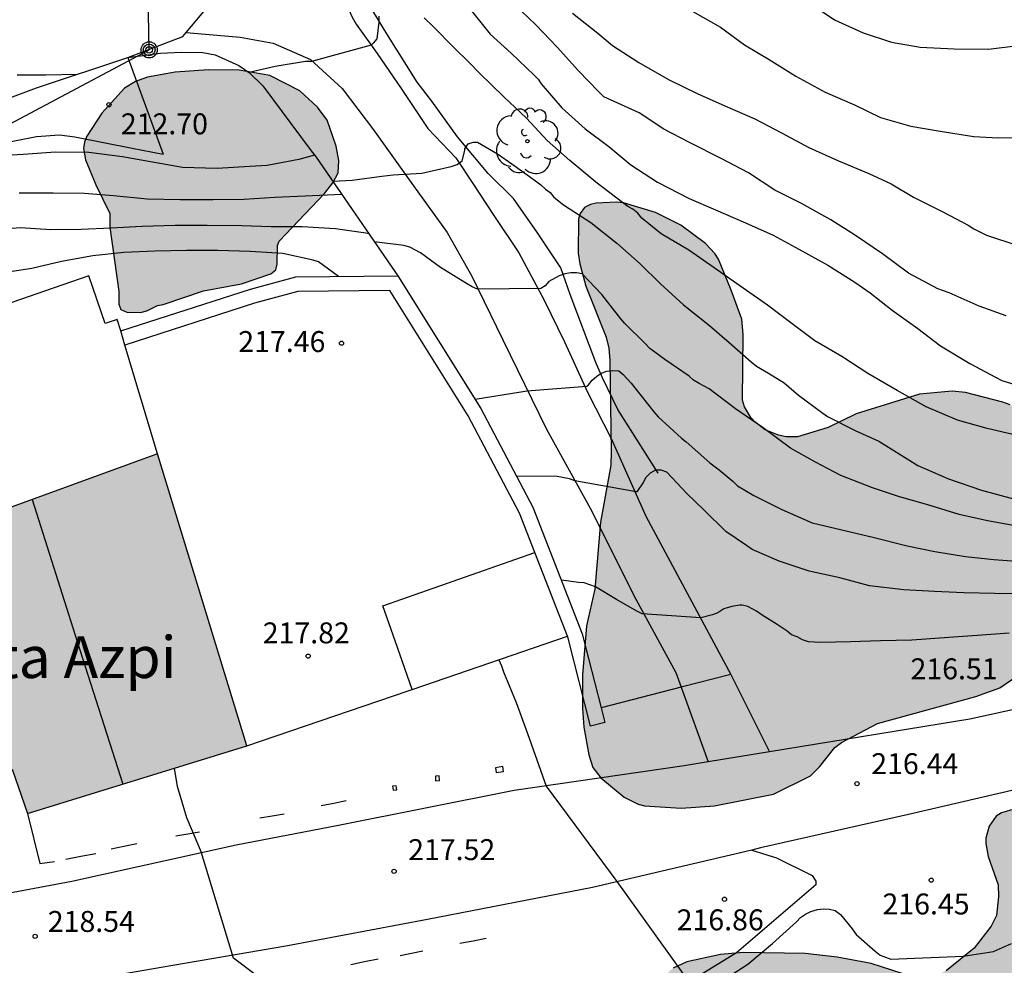
# Model space of a CAD drawing. Units: metres. Extents: x 576093 to 576445, y 4795040 to 4795290.
# Drawn here: x 576304 to 576340, y 4795155 to 4795189 of the extents above; entities that cross this region are included whole.
import ezdxf

# ---------------------------------------------------------------- set-up
doc = ezdxf.new("R2010")
doc.units = ezdxf.units.M
for name, color, linetype in [('020104', 34, 'Continuous'), ('020204', 9, 'Continuous'), ('020308', 9, 'Continuous'), ('060110', 9, 'Continuous'), ('060130', 9, 'Continuous'), ('060136', 9, 'Continuous'), ('070101', 9, 'ALAMBRADA'), ('070105', 6, 'Continuous'), ('070108', 9, 'VALLA'), ('080107', 9, 'Continuous'), ('080109', 9, 'Continuous'), ('080304', 9, 'Continuous'), ('090217', 9, 'Continuous'), ('100106', 63, 'Continuous'), ('100202', 3, 'Continuous'), ('220104', 9, 'LINEA_ELECTRICA'), ('990501', 21, 'Continuous'), ('990504', 63, 'Continuous')]:
    doc.layers.add(name, color=color, linetype=linetype)
doc.layers.add('020105', color=24, linetype='Continuous', lineweight=30)
doc.layers.add('080111', color=7, linetype='Continuous', lineweight=30)
doc.styles.add('ARIAL', font='ARIAL.TTF', dxfattribs={"height": 1})
doc.styles.add('ARIALI', font='ARIALI.TTF', dxfattribs={"height": 1})
doc.styles.get("Standard").update_dxf_attribs({"font": 'txt.shx'})
doc.linetypes.add('ALAMBRADA', pattern='A,1,[203,DONOSTI.shx,S=0.1,R=0,X=0,Y=0],1', length=2)
doc.linetypes.add('LINEA_ELECTRICA', pattern='A,7.5,-0.3,["E",Standard,S=0.25,R=0,X=-0.1,Y=-0.1],-0.3', length=8.1)
doc.linetypes.add('VALLA', pattern='A,1,[200,DONOSTI.shx,S=0.1,R=0,X=0,Y=0],1', length=2)

# ---------------------------------------------------------------- blocks, each defined once
blk = doc.blocks.new('COTAPU')
blk.add_circle((0, 0), 0.075)
blk = doc.blocks.new('POSTEM')
for radius in [0.29, 0.21, 0.12]:
    blk.add_circle((0, 0), radius)
blk = doc.blocks.new('ARBOL')
blk.add_circle((0, 0), 0.0587)
for centre, radius, start, end in [((-0.28, 0.855), 0.3, 359.2878, 173.6078), ((0.097, 0.97), 0.21, 23.1565, 160.4665), ((0.438, 0.881), 0.24, 301.578, 139.328), ((-0.564, 0.381), 0.532, 92.28, 254.58), ((0.656, 0.288), 0.443, 319.8556, 114.7656), ((-0.091, 0.321), 0.12, 119.14, 310.56), ((0.819, -0.249), 0.383, 235.5275, 62.0275), ((-0.556, -0.339), 0.555, 142.64, 266.54), ((-0.039, -0.384), 0.21, 189.64, 323.88), ((0.299, -0.624), 0.532, 224.67, 0.24), ((-0.301, -0.676), 0.45, 213.78, 295.32)]:
    blk.add_arc(centre, radius, start, end)

msp = doc.modelspace()

# ---------------------------------------------------------------- hatches: boundary and pattern name
at = {"layer": '990501'}
msp.add_hatch(color=256, dxfattribs=at).paths.add_polyline_path([(576309.294, 4795173.412), (576305.239, 4795171.937), (576301.183, 4795170.463), (576300.917, 4795171.228), (576289.881, 4795167.398), (576293.046, 4795158.28), (576304.082, 4795162.11), (576304.631, 4795160.529), (576312.506, 4795162.946)])
at = {"layer": '990504'}
for points in [[(576307.917, 4795179.226), (576307.915, 4795178.782), (576307.987, 4795178.586), (576308.195, 4795178.49), (576308.689, 4795178.484), (576308.919, 4795178.54), (576309.295, 4795178.728), (576309.497, 4795178.76), (576310.945, 4795179.25), (576312.315, 4795179.508), (576313.365, 4795179.868), (576313.543, 4795180.008), (576313.591, 4795180.21), (576313.597, 4795180.882), (576313.655, 4795181.034), (576315.287, 4795182.748), (576315.583, 4795183.13), (576315.771, 4795183.478), (576315.803, 4795183.926), (576315.707, 4795184.436), (576315.377, 4795185.37), (576315.035, 4795185.842), (576314.405, 4795186.422), (576313.331, 4795186.972), (576312.221, 4795187.168), (576311.131, 4795187.176), (576309.929, 4795187.09), (576308.945, 4795186.91), (576308.509, 4795186.756), (576308.111, 4795186.52), (576307.301, 4795185.624), (576306.769, 4795184.8), (576306.679, 4795184.582), (576306.641, 4795184.358), (576306.715, 4795183.952), (576307.087, 4795183.054), (576307.585, 4795182.032), (576307.589, 4795181.536)], [(576324.613, 4795182.236), (576324.829, 4795182.352), (576325.023, 4795182.402), (576325.758, 4795182.428), (576326.01, 4795182.41), (576327.152, 4795182.064), (576328.062, 4795181.604), (576328.944, 4795180.946), (576329.286, 4795180.594), (576329.414, 4795180.39), (576329.874, 4795179.28), (576330.25, 4795178.242), (576330.294, 4795177.686), (576330.27, 4795175.334), (576330.346, 4795175.098), (576330.578, 4795174.712), (576330.716, 4795174.556), (576331.084, 4795174.28), (576331.562, 4795174.08), (576331.838, 4795174.026), (576332.244, 4795174.028), (576333.346, 4795174.364), (576334.354, 4795174.846), (576336.622, 4795175.55), (576337.794, 4795175.664), (576338.274, 4795175.61), (576339.606, 4795175.27), (576339.872, 4795175.17), (576340.764, 4795174.606), (576341.924, 4795173.498), (576342.21, 4795172.476), (576342.238, 4795172.254), (576342.246, 4795170.844), (576342.16, 4795170.396), (576341.734, 4795169.682), (576341.622, 4795169.326), (576341.61, 4795169.082), (576341.772, 4795168.326), (576341.684, 4795167.148), (576341.618, 4795166.98), (576341.29, 4795166.472), (576340.756, 4795165.888), (576339.5, 4795165.026), (576338.644, 4795164.722), (576335.118, 4795163.75), (576333.824, 4795163.07), (576333.588, 4795162.888), (576333.036, 4795162.204), (576332.716, 4795161.874), (576331.392, 4795161.216), (576329.272, 4795160.8), (576328.076, 4795160.716), (576326.764, 4795160.804), (576326.528, 4795160.864), (576326.032, 4795161.108), (576325.196, 4795161.808), (576324.912, 4795162.176), (576324.76, 4795162.624), (576324.582, 4795163.624), (576324.542, 4795164.284), (576324.542, 4795165.496), (576324.682, 4795167.254), (576324.986, 4795168.56), (576325.188, 4795170.962), (576325.55, 4795173.014), (576325.56, 4795173.494), (576325.52, 4795176.758), (576325.482, 4795177.2), (576325.382, 4795177.594), (576324.654, 4795179.428), (576324.438, 4795180.226), (576324.386, 4795180.61), (576324.393, 4795181.818), (576324.455, 4795182.03)], [(576290.079, 4795146.99), (576290.509, 4795147.492), (576290.683, 4795147.63), (576291.093, 4795147.854), (576291.319, 4795147.932), (576292.355, 4795148.024), (576293.659, 4795148.024), (576294.385, 4795148.206), (576294.583, 4795148.288), (576294.687, 4795148.516), (576294.853, 4795148.694), (576295.687, 4795149.248), (576296.337, 4795149.454), (576298.763, 4795149.482), (576299.875, 4795149.464), (576300.404, 4795149.392), (576301.592, 4795149.052), (576302.714, 4795148.53), (576302.914, 4795148.472), (576303.37, 4795148.44), (576304.596, 4795148.596), (576305.608, 4795148.83), (576306.066, 4795148.994), (576306.294, 4795149.108), (576308.108, 4795150.5), (576308.594, 4795150.72), (576309.282, 4795150.876), (576311.668, 4795151.336), (576312.878, 4795151.454), (576318.696, 4795151.68), (576319.856, 4795151.88), (576322.034, 4795152.35), (576323.678, 4795152.828), (576324.158, 4795152.88), (576325.516, 4795152.892), (576325.796, 4795152.95), (576326.276, 4795153.16), (576326.58, 4795153.572), (576326.722, 4795153.834), (576327.418, 4795154.659), (576327.786, 4795154.985), (576328.274, 4795155.211), (576329.486, 4795155.473), (576330.3, 4795155.551), (576332.524, 4795155.505), (576333.664, 4795155.373), (576334.892, 4795155.155), (576335.996, 4795154.797), (576336.898, 4795154.751), (576337.384, 4795154.801), (576337.578, 4795154.895), (576338.582, 4795155.699), (576339.192, 4795156.487), (576339.386, 4795156.871), (576339.456, 4795157.549), (576339.448, 4795157.975), (576339.09, 4795158.989), (576339, 4795159.447), (576339.006, 4795159.647), (576339.122, 4795160.077), (576339.366, 4795160.431), (576339.56, 4795160.551), (576340.054, 4795160.697), (576340.49, 4795160.753), (576345.055, 4795160.799), (576346.213, 4795160.891), (576346.893, 4795161.103), (576347.151, 4795161.405), (576347.323, 4795161.791), (576347.465, 4795163.211), (576347.519, 4795163.479), (576347.633, 4795163.725), (576347.953, 4795164.021), (576348.151, 4795164.117), (576348.389, 4795164.195), (576349.055, 4795164.241), (576349.445, 4795164.401), (576349.635, 4795164.525), (576349.783, 4795164.673), (576350.213, 4795165.773), (576350.473, 4795166.169), (576350.859, 4795166.465), (576351.257, 4795166.593), (576351.907, 4795166.629), (576353.087, 4795166.611), (576353.981, 4795166.515), (576354.471, 4795166.539), (576354.703, 4795166.657), (576355.475, 4795167.466), (576356.539, 4795167.798), (576357.977, 4795167.854), (576358.387, 4795167.738), (576358.583, 4795167.624), (576359.753, 4795167.342), (576361.633, 4795167.114), (576363.883, 4795167.458), (576365.031, 4795167.478), (576366.207, 4795167.22), (576366.801, 4795166.912), (576367.427, 4795166.65), (576367.629, 4795166.592), (576368.085, 4795166.584), (576369.925, 4795167.7), (576370.449, 4795168.182), (576370.637, 4795168.31), (576371.675, 4795168.664), (576372.415, 4795168.734), (576374.665, 4795168.74), (576375.071, 4795168.808), (576376.045, 4795169.3), (576376.941, 4795169.914), (576377.873, 4795170.46), (576379.985, 4795171.526), (576380.201, 4795171.678), (576380.639, 4795172.2), (576380.989, 4795172.418), (576381.393, 4795172.564), (576382.769, 4795172.726), (576383.843, 4795172.372), (576384.775, 4795172.364), (576385.911, 4795172.45), (576387.065, 4795172.476), (576388.233, 4795172.51), (576389.316, 4795172.466), (576391.112, 4795172.466), (576392.304, 4795172.364), (576393.046, 4795172.19), (576393.524, 4795172.176), (576393.746, 4795172.248), (576394.21, 4795172.278), (576395.508, 4795172.24), (576396.148, 4795172.135), (576396.354, 4795172.053), (576397.564, 4795171.177), (576397.992, 4795170.805), (576398.444, 4795170.199), (576399.17, 4795169.442), (576399.548, 4795168.86), (576399.906, 4795168.028), (576400.156, 4795167.642), (576402.038, 4795165.7), (576403.068, 4795164.874), (576403.346, 4795164.502), (576403.562, 4795164.124), (576404.436, 4795163.262), (576404.808, 4795162.76), (576404.992, 4795162.37), (576405.16, 4795161.56), (576405.232, 4795160.99), (576406.088, 4795160.094), (576406.324, 4795159.72), (576406.406, 4795159.456), (576406.326, 4795159.238), (576406.12, 4795159.12), (576405.902, 4795159.058), (576404.718, 4795159.014), (576404.164, 4795159.036), (576403.456, 4795159.262), (576403.02, 4795159.498), (576402.156, 4795160.408), (576401.42, 4795161.022), (576400.412, 4795162.236), (576400.032, 4795162.598), (576399.692, 4795162.698), (576399.382, 4795162.666), (576399.274, 4795162.592), (576399.1, 4795162.072), (576399.04, 4795161.436), (576399.142, 4795160.988), (576399.63, 4795160.244), (576399.954, 4795159.134), (576400.012, 4795157.916), (576400.012, 4795156.796), (576399.992, 4795156.554), (576399.822, 4795156.072), (576399.27, 4795155.014), (576399.104, 4795154.598), (576398.932, 4795153.97), (576398.93, 4795152.61), (576399.064, 4795152.14), (576399.514, 4795151.318), (576400.046, 4795150.086), (576400.15, 4795148.64), (576400.142, 4795147.892), (576399.82, 4795146.938), (576399.79, 4795146.142), (576399.874, 4795145.64), (576400.004, 4795145.46), (576400.232, 4795145.35), (576400.838, 4795145.296), (576402.558, 4795145.296), (576402.953, 4795145.234), (576403.711, 4795144.746), (576403.883, 4795144.594), (576404.181, 4795144.208), (576404.271, 4795143.946), (576404.289, 4795142.628), (576404.149, 4795142.154), (576403.999, 4795141.928), (576403.789, 4795141.724), (576402.349, 4795140.88), (576401.033, 4795140.178), (576400.093, 4795139.388), (576399.923, 4795139.176), (576399.859, 4795138.938), (576399.875, 4795138.52), (576399.923, 4795138.316), (576400.353, 4795137.75), (576402.213, 4795135.824), (576402.489, 4795135.392), (576402.583, 4795135.168), (576402.617, 4795134.042), (576402.369, 4795133.154), (576402.139, 4795132.692), (576401.821, 4795132.282), (576400.519, 4795131.417), (576399.427, 4795131.101), (576399.177, 4795131.037), (576397.073, 4795130.903), (576395.803, 4795131.005), (576394.945, 4795131.249), (576394.565, 4795131.499), (576393.457, 4795132.035), (576391.8, 4795132.763), (576391.606, 4795132.909), (576391.488, 4795133.083), (576391.49, 4795133.311), (576391.568, 4795133.519), (576392.32, 4795134.141), (576392.938, 4795135.049), (576393.14, 4795135.509), (576393.186, 4795136.025), (576393.174, 4795136.467), (576392.724, 4795137.389), (576392.474, 4795137.717), (576392.278, 4795137.901), (576392.096, 4795138.025), (576391.706, 4795138.145), (576391.034, 4795138.167), (576390.782, 4795138.131), (576390.304, 4795137.957), (576389.978, 4795137.697), (576389.85, 4795137.515), (576389.76, 4795137.283), (576389.668, 4795136.737), (576389.644, 4795135.773), (576389.766, 4795133.721), (576389.932, 4795132.643), (576390.104, 4795132.205), (576390.234, 4795132.011), (576390.77, 4795131.531), (576391.214, 4795131.265), (576392.341, 4795131.033), (576392.549, 4795131.033), (576393.213, 4795130.501), (576394.049, 4795129.611), (576394.461, 4795128.999), (576394.571, 4795128.797), (576394.639, 4795128.557), (576394.619, 4795128.107), (576394.345, 4795127.681), (576394.213, 4795127.531), (576393.831, 4795127.275), (576392.849, 4795127.061), (576391.707, 4795127.015), (576391.469, 4795127.015), (576390.773, 4795127.123), (576388.648, 4795127.511), (576387.962, 4795127.709), (576387.756, 4795127.795), (576387.568, 4795127.929), (576387.394, 4795128.111), (576386.63, 4795129.187), (576386.456, 4795129.563), (576386.382, 4795129.993), (576386.344, 4795131.289), (576386.182, 4795132.181), (576386.138, 4795133.255), (576386.332, 4795134.645), (576386.346, 4795135.841), (576386.43, 4795136.781), (576386.43, 4795139.071), (576386.566, 4795140.309), (576386.584, 4795142.871), (576386.548, 4795143.071), (576386.382, 4795143.477), (576385.75, 4795144.558), (576385.676, 4795144.76), (576385.67, 4795144.992), (576385.858, 4795145.38), (576385.98, 4795145.544), (576387.066, 4795146.65), (576387.686, 4795147.366), (576387.906, 4795147.5), (576388.156, 4795147.58), (576388.366, 4795147.584), (576389.232, 4795146.898), (576389.746, 4795146.374), (576390.112, 4795146.09), (576390.774, 4795145.456), (576390.964, 4795145.36), (576391.646, 4795145.184), (576392.142, 4795145.144), (576392.354, 4795145.18), (576392.7, 4795145.414), (576392.822, 4795145.624), (576392.828, 4795146.066), (576392.662, 4795146.464), (576391.682, 4795147.512), (576391.156, 4795147.884), (576390.176, 4795148.35), (576389.054, 4795148.624), (576387.894, 4795148.96), (576387.002, 4795149.018), (576383.428, 4795149.042), (576382.122, 4795149.568), (576381.274, 4795150.058), (576379.94, 4795150.458), (576379.458, 4795150.484), (576378.31, 4795150.348), (576378.062, 4795150.284), (576376.876, 4795150.251), (576376.456, 4795150.327), (576376.226, 4795150.433), (576375.396, 4795151.547), (576375.31, 4795151.759), (576375.028, 4795152.964), (576374.994, 4795154.088), (576375.104, 4795154.816), (576375.184, 4795155.072), (576375.399, 4795155.474), (576375.742, 4795155.784), (576376.384, 4795156.016), (576377.702, 4795156.318), (576378.612, 4795156.446), (576379.096, 4795156.662), (576379.292, 4795156.834), (576379.416, 4795157.032), (576379.472, 4795157.464), (576379.422, 4795157.708), (576379.284, 4795157.916), (576379.098, 4795158.062), (576378.19, 4795158.158), (576377.089, 4795157.876), (576375.311, 4795157.12), (576374.511, 4795156.698), (576374.351, 4795156.554), (576373.087, 4795155.906), (576372.689, 4795155.56), (576371.835, 4795154.651), (576371.595, 4795154.237), (576371.401, 4795153.563), (576371.355, 4795152.963), (576371.375, 4795152.535), (576371.879, 4795151.627), (576372.38, 4795150.853), (576372.522, 4795150.461), (576372.546, 4795149.521), (576372.512, 4795149.265), (576371.978, 4795148.567), (576371.192, 4795148.115), (576370.104, 4795147.763), (576369.638, 4795147.709), (576368.537, 4795147.799), (576367.401, 4795148.161), (576366.979, 4795148.347), (576366.309, 4795148.923), (576365.623, 4795149.807), (576365.129, 4795150.569), (576364.943, 4795150.723), (576364.513, 4795150.773), (576362.757, 4795150.641), (576362.595, 4795150.593), (576362.119, 4795150.565), (576361.583, 4795150.589), (576361.131, 4795150.771), (576360.377, 4795151.341), (576360.173, 4795151.425), (576359.963, 4795151.457), (576359.753, 4795151.427), (576359.543, 4795151.321), (576358.025, 4795149.513), (576357.411, 4795148.543), (576357.189, 4795148.097), (576356.837, 4795147.763), (576356.643, 4795147.647), (576356.405, 4795147.571), (576356.181, 4795147.669), (576356.019, 4795147.833), (576355.889, 4795148.009), (576355.717, 4795148.465), (576355.517, 4795149.795), (576355.453, 4795151.079), (576355.145, 4795152.169), (576355.101, 4795152.667), (576355.101, 4795152.905), (576355.265, 4795153.763), (576355.451, 4795154.263), (576355.587, 4795154.451), (576355.749, 4795154.605), (576356.141, 4795154.829), (576356.341, 4795154.911), (576357.677, 4795155.193), (576357.909, 4795155.273), (576358.549, 4795155.351), (576358.935, 4795155.537), (576359.293, 4795155.859), (576359.625, 4795156.511), (576359.733, 4795156.907), (576359.725, 4795158.151), (576359.625, 4795158.531), (576359.075, 4795159.097), (576357.927, 4795159.457), (576356.041, 4795159.475), (576353.395, 4795159.329), (576351.137, 4795159.333), (576350.727, 4795159.275), (576350.295, 4795159.193), (576349.261, 4795158.711), (576348.471, 4795158.175), (576348.113, 4795157.833), (576348.009, 4795157.651), (576347.979, 4795156.439), (576347.881, 4795156.271), (576347.675, 4795155.135), (576347.481, 4795154.687), (576347.027, 4795154.293), (576346.067, 4795153.819), (576345.079, 4795153.719), (576343.751, 4795153.433), (576342.525, 4795153.391), (576341.935, 4795153.233), (576341.689, 4795153.143), (576340.725, 4795152.457), (576340.439, 4795152.125), (576340.355, 4795151.931), (576340.313, 4795151.245), (576339.823, 4795149.847), (576339.507, 4795149.507), (576338.245, 4795148.905), (576336.871, 4795148.643), (576335.709, 4795148.473), (576334.664, 4795148.463), (576332.372, 4795148.158), (576329.072, 4795148.06), (576328.652, 4795147.988), (576328.226, 4795147.848), (576328.02, 4795147.744), (576327.85, 4795147.58), (576327.818, 4795146.994), (576329.29, 4795145.656), (576329.97, 4795145.244), (576330.79, 4795144.66), (576331.496, 4795144.006), (576332.909, 4795142.562), (576333.591, 4795141.92), (576333.969, 4795141.646), (576334.323, 4795141.522), (576334.509, 4795141.186), (576334.759, 4795140.862), (576335.865, 4795138.996), (576336.695, 4795138), (576337.371, 4795136.896), (576337.551, 4795136.274), (576337.583, 4795135.53), (576337.507, 4795135.062), (576337.275, 4795134.708), (576336.927, 4795134.396), (576336.375, 4795134.044), (576335.409, 4795133.824), (576333.957, 4795133.248), (576333.023, 4795132.67), (576331.521, 4795131.234), (576331.339, 4795131.108), (576330.673, 4795130.796), (576330.209, 4795130.646), (576329.751, 4795130.602), (576329.243, 4795130.636), (576328.337, 4795131.08), (576327.471, 4795131.612), (576327.053, 4795131.792), (576325.801, 4795131.992), (576323.541, 4795132.012), (576323.031, 4795132.178), (576321.924, 4795132.95), (576320.956, 4795133.826), (576320.558, 4795134.334), (576319.792, 4795135.074), (576318.924, 4795135.654), (576318.18, 4795136.334), (576317.494, 4795137.046), (576316.906, 4795137.846), (576316.61, 4795138.172), (576315.856, 4795138.738), (576314.544, 4795139.528), (576314.16, 4795139.718), (576313.05, 4795140.156), (576312.102, 4795140.472), (576310.72, 4795141.05), (576310.534, 4795141.392), (576310.386, 4795142.184), (576310.598, 4795143.512), (576310.578, 4795143.722), (576310.434, 4795143.87), (576309.954, 4795143.93), (576308.946, 4795143.926), (576307.94, 4795143.804), (576306.748, 4795143.58), (576304.442, 4795143.036), (576303.226, 4795142.922), (576302.012, 4795142.944), (576301.028, 4795143.116), (576299.73, 4795143.166), (576298.434, 4795142.832), (576296.354, 4795142.064), (576295.176, 4795141.793), (576294.177, 4795141.641), (576290.851, 4795141.633), (576289.601, 4795141.565), (576287.973, 4795141.155), (576287.109, 4795140.733), (576286.549, 4795140.209), (576286.429, 4795139.809), (576286.429, 4795139.607), (576286.681, 4795139.277), (576287.077, 4795139.051), (576287.547, 4795139.001), (576291.115, 4795139.043), (576291.737, 4795139.133), (576292.803, 4795139.479), (576293.918, 4795139.777), (576294.144, 4795139.813), (576294.558, 4795139.807), (576295.458, 4795139.233), (576295.616, 4795139.095), (576296.322, 4795138.111), (576296.818, 4795137.745), (576297.522, 4795137.055), (576297.872, 4795136.571), (576298.364, 4795135.627), (576298.894, 4795134.757), (576299.986, 4795133.809), (576300.348, 4795133.435), (576301.04, 4795132.617), (576301.758, 4795131.671), (576302.978, 4795129.509), (576303.636, 4795128.427), (576303.824, 4795127.953), (576303.984, 4795126.891), (576304.11, 4795125.703), (576304.118, 4795124.485), (576303.848, 4795123.287), (576303.676, 4795122.827), (576302.85, 4795121.781), (576302.53, 4795121.481), (576302.138, 4795121.221), (576301.676, 4795121.089), (576301.198, 4795121.027), (576299.646, 4795121.027), (576299.01, 4795121.271), (576298.432, 4795121.655), (576297.43, 4795122.603), (576296.666, 4795123.453), (576295.992, 4795124.317), (576295.474, 4795125.227), (576294.892, 4795125.945), (576294.76, 4795126.175), (576294.654, 4795126.631), (576294.624, 4795127.949), (576294.536, 4795128.363), (576294.434, 4795128.547), (576294.054, 4795128.657), (576291.716, 4795128.197), (576285.724, 4795128.131), (576285.252, 4795128.043), (576284.764, 4795127.875), (576284.546, 4795127.731), (576284.364, 4795127.549), (576284.208, 4795127.341), (576283.958, 4795126.835), (576283.376, 4795124.771), (576283.144, 4795123.521), (576283.054, 4795123.237), (576282.502, 4795122.523), (576282.328, 4795122.335), (576282.154, 4795122.219), (576281.232, 4795122.185), (576280.744, 4795122.249), (576280.322, 4795122.369), (576280.152, 4795122.475), (576279.891, 4795122.819), (576279.721, 4795123.899), (576279.733, 4795125.077), (576279.923, 4795126.441), (576279.927, 4795126.711), (576279.875, 4795126.939), (576279.631, 4795127.283), (576279.441, 4795127.363), (576278.995, 4795127.377), (576278.767, 4795127.303), (576277.407, 4795126.247), (576277.003, 4795126.033), (576276.775, 4795125.959), (576275.651, 4795125.783), (576274.251, 4795125.761), (576274.017, 4795125.803), (576273.605, 4795125.961), (576273.019, 4795126.399), (576272.357, 4795127.377), (576271.555, 4795128.057), (576270.615, 4795128.559), (576270.141, 4795128.699), (576267.057, 4795128.699), (576266.821, 4795128.72), (576266.611, 4795128.798), (576266.445, 4795128.934), (576266.025, 4795129.701), (576265.831, 4795130.175), (576265.723, 4795131.147), (576265.735, 4795131.419), (576265.795, 4795131.687), (576265.909, 4795131.923), (576266.061, 4795132.131), (576266.829, 4795132.917), (576268.369, 4795134.435), (576269.155, 4795135.111), (576270.071, 4795135.637), (576271.061, 4795136.277), (576271.575, 4795136.763), (576271.909, 4795137.117), (576272.031, 4795137.335), (576272.069, 4795137.555), (576273.559, 4795139.397), (576273.741, 4795139.543), (576274.909, 4795140.237), (576275.511, 4795140.429), (576276.795, 4795140.971), (576277.371, 4795141.315), (576278.131, 4795142.019), (576278.783, 4795142.971), (576279.031, 4795143.415), (576279.191, 4795143.591), (576279.543, 4795143.843), (576279.943, 4795143.981), (576281.585, 4795144.101), (576282.277, 4795144.375), (576283.479, 4795145.193), (576283.641, 4795145.343), (576283.949, 4795145.877), (576284.079, 4795146.035), (576285.203, 4795146.907), (576286.271, 4795146.975), (576286.717, 4795146.895), (576287.825, 4795146.597), (576289.199, 4795146.409), (576289.433, 4795146.415), (576289.641, 4795146.485), (576289.813, 4795146.606)]]:
    msp.add_hatch(color=256, dxfattribs=at).paths.add_polyline_path(points)

# ---------------------------------------------------------------- linework, layer by layer
at = {"layer": '020104', "flags": 128}
for points, elevation in [([(576339.731, 4795178.356), (576338.757, 4795178.702), (576337.685, 4795179.188), (576337.285, 4795179.332), (576336.223, 4795179.892), (576335.291, 4795180.58), (576334.331, 4795181.242), (576333.441, 4795181.796), (576332.393, 4795182.382), (576331.429, 4795182.868), (576330.487, 4795183.478), (576329.511, 4795184.002), (576328.379, 4795184.57), (576327.449, 4795185.054), (576326.566, 4795185.636), (576326.312, 4795185.75), (576325.302, 4795186.212), (576325.11, 4795186.4), (576324.398, 4795187.138), (576323.634, 4795187.986), (576322.86, 4795188.788), (576321.612, 4795189.988)], 209), ([(576332.723, 4795189.537), (576333.573, 4795188.961), (576334.603, 4795188.497), (576335.615, 4795188.171), (576336.651, 4795187.991), (576337.871, 4795187.929), (576339.099, 4795187.921), (576340.161, 4795188.049)], 206), ([(576317.232, 4795189.102), (576317.236, 4795188.884), (576317.168, 4795188.286), (576317.036, 4795188.13), (576316.962, 4795188.056), (576314.82, 4795187.478), (576314.608, 4795187.472), (576313.512, 4795187.292), (576312.59, 4795187.076)], 211), ([(576324.184, 4795189.204), (576325.082, 4795188.486), (576325.618, 4795188.05), (576326.554, 4795187.44), (576327.62, 4795186.834), (576328.653, 4795186.328), (576329.645, 4795185.882), (576330.717, 4795185.416), (576331.697, 4795184.904), (576332.659, 4795184.386), (576333.715, 4795183.917), (576334.801, 4795183.459), (576335.611, 4795183.087), (576336.413, 4795182.615), (576337.483, 4795182.071), (576338.373, 4795181.611), (576338.569, 4795181.475), (576339.027, 4795181.249), (576340.143, 4795180.875)], 208), ([(576328.498, 4795189.269), (576329.484, 4795188.709), (576330.349, 4795188.071), (576331.227, 4795187.545), (576332.191, 4795186.953), (576333.237, 4795186.373), (576334.291, 4795185.919), (576335.229, 4795185.471), (576336.311, 4795185.161), (576337.359, 4795184.979), (576338.565, 4795184.791), (576339.441, 4795184.737), (576340.665, 4795184.747)], 207), ([(576340.125, 4795174.074), (576339.049, 4795174.326), (576337.987, 4795174.622), (576336.857, 4795175.098), (576335.821, 4795175.682), (576334.775, 4795176.288), (576333.839, 4795176.904), (576332.867, 4795177.46), (576332.009, 4795178.114), (576331.169, 4795178.744), (576330.297, 4795179.35), (576329.257, 4795180.082), (576328.345, 4795180.708), (576327.357, 4795181.3), (576326.671, 4795181.86), (576326.521, 4795182.04), (576326.347, 4795182.18), (576326.167, 4795182.272), (576325.967, 4795182.422), (576325.014, 4795183.146), (576324.088, 4795183.93), (576323.276, 4795184.644), (576322.532, 4795185.438), (576321.722, 4795186.21), (576320.848, 4795187.056), (576320.456, 4795187.448), (576319.932, 4795187.962), (576319.184, 4795188.73), (576318.856, 4795189.034)], 211), ([(576304.268, 4795186.996), (576305.29, 4795186.996), (576306.428, 4795187.014)], 211), ([(576315.581, 4795183.185), (576316.274, 4795183.22), (576317.338, 4795183.37), (576317.748, 4795183.41), (576318.774, 4795183.476), (576319.834, 4795183.708), (576320.046, 4795183.784), (576320.22, 4795183.914), (576320.314, 4795184.282), (576320.324, 4795184.348), (576320.436, 4795184.522), (576320.618, 4795184.586), (576320.77, 4795184.586), (576321.488, 4795184.164), (576322.004, 4795183.802), (576322.848, 4795183.192), (576323.042, 4795183.054), (576323.214, 4795182.898), (576323.382, 4795182.776), (576323.506, 4795182.616), (576323.854, 4795182.342), (576324.836, 4795181.702), (576325.773, 4795180.958), (576326.611, 4795180.222), (576327.339, 4795179.506), (576328.157, 4795178.758), (576329.097, 4795178.012), (576329.797, 4795177.402), (576330.585, 4795176.71), (576330.779, 4795176.556), (576331.205, 4795176.31), (576331.775, 4795175.964), (576332.281, 4795175.52), (576333.159, 4795174.872), (576333.329, 4795174.748), (576334.343, 4795174.238), (576335.163, 4795173.868), (576335.607, 4795173.594), (576336.557, 4795173), (576337.665, 4795172.514), (576338.845, 4795172.112), (576339.991, 4795171.802)], 212), ([(576314.93, 4795184.122), (576314.36, 4795183.956), (576313.226, 4795183.748), (576312.604, 4795183.708), (576311.438, 4795183.64), (576310.196, 4795183.67), (576309.05, 4795183.882), (576308.048, 4795184.062), (576306.832, 4795184.216), (576305.646, 4795184.228), (576304.478, 4795184.142), (576303.222, 4795184.074)], 213), ([(576315.908, 4795182.71), (576314.598, 4795182.648), (576313.506, 4795182.604), (576312.388, 4795182.53), (576311.298, 4795182.522), (576310.116, 4795182.522), (576308.924, 4795182.536), (576307.72, 4795182.654), (576306.678, 4795182.748), (576305.558, 4795182.76), (576304.34, 4795182.756)], 214), ([(576340.311, 4795170.782), (576339.061, 4795171.014), (576338.041, 4795171.238), (576336.919, 4795171.586), (576335.903, 4795171.878), (576334.935, 4795172.194), (576333.807, 4795172.638), (576332.891, 4795173.122), (576331.999, 4795173.62), (576331.021, 4795174.342), (576330.021, 4795175.032), (576329.083, 4795175.744), (576328.721, 4795175.93), (576328.515, 4795176.054), (576328.359, 4795176.192), (576327.491, 4795176.796), (576326.951, 4795177.192), (576326.797, 4795177.352), (576326.055, 4795178.084), (576325.909, 4795178.252), (576325.229, 4795179.12), (576324.523, 4795179.87), (576324.323, 4795179.906), (576324.117, 4795179.906), (576323.905, 4795179.866), (576323.701, 4795179.796), (576323.331, 4795179.586), (576323.197, 4795179.432), (576323.04, 4795179.342), (576320.774, 4795179.314), (576320.58, 4795179.404), (576320.384, 4795179.518), (576319.444, 4795180.094), (576318.724, 4795180.618), (576318.35, 4795180.816), (576318.132, 4795180.876), (576317.073, 4795181.015)], 213), ([(576315.793, 4795179.772), (576315.07, 4795180.29), (576314.874, 4795180.356), (576313.79, 4795180.596), (576312.622, 4795180.662), (576311.462, 4795180.704), (576310.332, 4795180.706), (576309.2, 4795180.678), (576308.092, 4795180.632), (576306.984, 4795180.514), (576305.86, 4795180.304), (576304.79, 4795180.054), (576303.934, 4795179.922)], 216), ([(576320.689, 4795175.369), (576322.325, 4795175.632), (576322.547, 4795175.674), (576324.699, 4795175.838), (576324.757, 4795175.886), (576324.885, 4795176.05), (576325.035, 4795176.19), (576325.207, 4795176.302), (576325.413, 4795176.382), (576325.625, 4795176.404), (576325.835, 4795176.388), (576325.997, 4795176.256), (576326.283, 4795175.948), (576326.413, 4795175.776), (576327.101, 4795174.922), (576327.249, 4795174.742), (576328.091, 4795173.972), (576328.255, 4795173.844), (576329.101, 4795173.098), (576329.441, 4795172.836), (576329.945, 4795172.42), (576330.097, 4795172.268), (576330.687, 4795171.92), (576331.687, 4795171.42), (576332.775, 4795170.946), (576333.837, 4795170.69), (576334.993, 4795170.414), (576336.183, 4795170.116), (576337.175, 4795169.92), (576338.273, 4795169.74), (576339.287, 4795169.624), (576340.401, 4795169.542)], 214), ([(576339.841, 4795166.994), (576338.689, 4795166.91), (576337.511, 4795166.826), (576336.345, 4795166.738), (576335.219, 4795166.718), (576334.153, 4795166.682), (576333.073, 4795166.658), (576332.637, 4795166.682), (576332.429, 4795166.75), (576332.235, 4795166.856), (576332.027, 4795166.934), (576331.873, 4795167.066), (576331.519, 4795167.296), (576330.983, 4795167.632), (576330.775, 4795167.772), (576330.467, 4795167.95), (576330.261, 4795167.988), (576330.185, 4795167.988), (576329.897, 4795167.95), (576329.601, 4795167.858), (576329.429, 4795167.738), (576329.389, 4795167.714), (576329.199, 4795167.646), (576328.785, 4795167.534), (576326.679, 4795167.676), (576326.489, 4795167.778), (576325.757, 4795168.196), (576325.001, 4795168.648), (576324.603, 4795168.79), (576324.393, 4795168.8), (576323.784, 4795168.883)], 216), ([(576321.536, 4795166.037), (576321.635, 4795165.814), (576321.709, 4795165.608), (576322.161, 4795164.5), (576322.565, 4795163.396), (576323.237, 4795161.51), (576325.763, 4795158.086), (576328.347, 4795154.5)], 217), ([(576317.221, 4795151.428), (576312.025, 4795155.347), (576310.863, 4795159.157), (576310.777, 4795159.353), (576310.351, 4795160.373), (576310.009, 4795161.495), (576309.903, 4795162.147)], 218), ([(576329.519, 4795154.522), (576330.471, 4795155.134), (576331.349, 4795155.868), (576332.209, 4795156.648), (576332.355, 4795156.8), (576332.537, 4795156.924), (576332.729, 4795157.016), (576332.959, 4795157.084), (576333.175, 4795157.11), (576333.399, 4795157.104), (576333.601, 4795157.05), (576333.789, 4795156.912), (576334.211, 4795156.392), (576334.353, 4795156.19), (576335.037, 4795155.598), (576335.213, 4795155.456), (576335.599, 4795155.306), (576338.189, 4795155.418), (576339.281, 4795155.586), (576339.919, 4795155.87)], 217)]:
    msp.add_lwpolyline(points, dxfattribs=dict(at, elevation=elevation))
at = {"layer": '020105', "flags": 128}
for points, elevation in [([(576320.56, 4795189.286), (576321.226, 4795188.456), (576321.974, 4795187.776), (576322.8, 4795186.978), (576322.946, 4795186.84), (576323.06, 4795186.672), (576323.798, 4795185.808), (576324.636, 4795185.06), (576325.48, 4795184.426), (576326.266, 4795183.768), (576327.233, 4795183.152), (576328.359, 4795182.564), (576329.307, 4795182.156), (576330.387, 4795181.69), (576331.369, 4795181.246), (576332.299, 4795180.752), (576333.333, 4795180.17), (576334.309, 4795179.568), (576334.851, 4795179.186), (576335.643, 4795178.564), (576336.565, 4795177.9), (576337.377, 4795177.28), (576338.429, 4795176.646), (576339.343, 4795176.158), (576339.577, 4795176.038), (576340.767, 4795175.674)], 210), ([(576316.879, 4795181.297), (576316.768, 4795181.324), (576315.68, 4795181.476), (576314.488, 4795181.548), (576313.376, 4795181.55), (576312.32, 4795181.582), (576311.082, 4795181.592), (576309.932, 4795181.592), (576308.748, 4795181.562), (576307.622, 4795181.5), (576306.556, 4795181.452), (576305.468, 4795181.436), (576304.376, 4795181.51), (576303.204, 4795181.42)], 215), ([(576340.469, 4795168.394), (576339.329, 4795168.408), (576338.209, 4795168.44), (576337.161, 4795168.486), (576336.061, 4795168.536), (576334.833, 4795168.682), (576333.771, 4795168.97), (576332.665, 4795169.212), (576331.585, 4795169.568), (576330.617, 4795169.992), (576330.415, 4795170.13), (576329.679, 4795170.626), (576328.897, 4795171.394), (576328.283, 4795171.99), (576327.561, 4795172.758), (576327.361, 4795172.828), (576327.159, 4795172.826), (576326.965, 4795172.724), (576326.809, 4795172.572), (576326.719, 4795172.384), (576326.481, 4795172.054), (576326.459, 4795172.048), (576324.265, 4795172.452), (576324.071, 4795172.516), (576323.635, 4795172.598), (576322.181, 4795172.609)], 215)]:
    msp.add_lwpolyline(points, dxfattribs=dict(at, elevation=elevation))
at = {"layer": '060110'}
for points in [[(576310.326, 4795188.512, 210.563), (576312.259, 4795188.348, 210.684), (576313.447, 4795188.13, 210.83), (576314.779, 4795187.548, 210.96), (576315.925, 4795186.506, 211.254), (576317.039, 4795185.02, 211.682), (576318.481, 4795183.024, 212.116), (576319.685, 4795181.348, 212.53), (576320.575, 4795179.786, 212.882), (576321.68, 4795177.502, 213.514), (576323.252, 4795174.298, 214.458), (576324.876, 4795171.362, 215.254), (576326.382, 4795168.342, 215.91), (576327.884, 4795165.574, 216.352), (576328.074, 4795165.05, 216.368)], [(576329.86, 4795165.505, 210.004), (576330.554, 4795164.121, 210.004), (576331.247, 4795162.737, 210.004)], [(576328.074, 4795165.05, 216.368), (576329.041, 4795162.379, 216.453)]]:
    msp.add_polyline3d(points, dxfattribs=at)
at = {"layer": '060130'}
for points in [[(576302.639, 4795184.589, 212.789), (576302.759, 4795184.407, 212.796), (576302.949, 4795184.393, 212.798), (576304.229, 4795184.639, 212.786), (576304.963, 4795184.791, 212.784), (576305.785, 4795184.841, 212.786), (576306.337, 4795184.769, 212.788), (576308.389, 4795184.369, 212.798), (576309.503, 4795184.154, 212.798)], [(576330.61, 4795159.218, 216.699), (576331.49, 4795158.933, 216.652), (576332.774, 4795158.305, 216.644), (576332.908, 4795158.097, 216.65), (576332.91, 4795157.967, 216.652), (576330.062, 4795155.531, 216.94), (576328.7, 4795154.695, 217.006), (576327.344, 4795154.039, 217.176), (576325.72, 4795153.424, 217.322), (576319.049, 4795151.857, 217.591)]]:
    msp.add_polyline3d(points, dxfattribs=at)
at = {"layer": '060136'}
for points in [[(576385.542, 4795175.97, 212.52), (576382.586, 4795174.782, 212.812), (576378.978, 4795173.55, 213.32), (576376.766, 4795172.942, 213.608), (576373.162, 4795171.802, 213.932), (576369.154, 4795170.698, 214.116), (576366.15, 4795169.842, 214.22), (576363.138, 4795169.074, 214.4), (576356.826, 4795167.662, 214.68), (576353.234, 4795166.927, 215.04), (576347.203, 4795165.691, 215.628), (576342.087, 4795164.707, 215.98), (576338.431, 4795163.903, 216.256), (576331.247, 4795162.737, 216.592)], [(576387.05, 4795173.554, 212.596), (576382.994, 4795172.066, 212.976), (576378.966, 4795170.718, 213.568), (576376.05, 4795169.79, 213.848), (576373.274, 4795168.97, 214.1), (576369.678, 4795168.026, 214.244), (576364.982, 4795166.646, 214.464), (576347.65, 4795163.079, 215.636), (576341.939, 4795161.819, 216.112), (576336.231, 4795160.487, 216.376), (576330.923, 4795159.291, 216.7), (576330.61, 4795159.218, 216.721)], [(576331.247, 4795162.737, 216.592), (576329.041, 4795162.379, 216.695)], [(576329.041, 4795162.379, 216.695), (576328.179, 4795162.239, 216.736), (576322.087, 4795161.351, 217.08), (576315.783, 4795160.092, 217.64), (576312.119, 4795159.396, 217.976), (576306.224, 4795158.088, 218.42), (576303.152, 4795157.512, 218.652), (576300.236, 4795157.068, 218.896), (576296.636, 4795156.464, 219.032), (576293.7, 4795156.072, 219.212), (576289.24, 4795155.796, 219.392), (576286.56, 4795155.688, 219.516), (576285.288, 4795155.684, 219.524), (576284.26, 4795155.664, 219.572), (576282.94, 4795155.568, 219.616), (576281.316, 4795155.532, 219.672), (576277.708, 4795155.429, 219.764), (576274.88, 4795155.329, 219.948), (576273.264, 4795155.341, 220.024), (576271.728, 4795155.553, 220.048), (576269.773, 4795155.861, 220.056), (576268.649, 4795156.045, 220.076), (576268.353, 4795156.149, 220.06), (576267.511, 4795157.046, 220.026)], [(576330.61, 4795159.218, 216.721), (576324.891, 4795157.871, 217.108), (576318.983, 4795156.724, 217.476), (576313.899, 4795155.776, 217.888), (576309.847, 4795155.084, 218.152), (576305.683, 4795154.368, 218.516), (576302.556, 4795153.944, 218.764), (576299.744, 4795153.572, 218.972), (576296.084, 4795153.072, 219.224), (576293.184, 4795152.732, 219.36), (576290.248, 4795152.532, 219.524), (576287.184, 4795152.372, 219.644), (576284.248, 4795152.364, 219.736), (576281.232, 4795152.229, 219.884), (576278.432, 4795152.181, 219.912), (576276.128, 4795151.889, 220.096), (576273.24, 4795151.469, 220.276), (576269.96, 4795150.925, 220.512), (576267.724, 4795150.461, 220.74), (576265.305, 4795149.761, 220.992), (576262.833, 4795148.765, 221.252), (576260.577, 4795147.669, 221.528), (576260.4, 4795147.577, 221.545)]]:
    msp.add_polyline3d(points, dxfattribs=at)
at = {"layer": '070101'}
msp.add_polyline3d([(576327.252, 4795172.727, 215.393), (576325.804, 4795175.009, 215.267), (576325.256, 4795176.143, 215.147), (576325.018, 4795176.693, 215.077), (576324.094, 4795179.123, 214.209), (576323.764, 4795180.085, 213.941), (576322.921, 4795181.335, 213.611), (576322.059, 4795182.559, 213.391), (576321.159, 4795183.455, 213.201), (576320.057, 4795184.777, 212.953), (576319.133, 4795186.055, 212.685), (576318.605, 4795186.735, 212.529), (576317.521, 4795188.467, 212.177), (576316.685, 4795189.855, 211.823), (576316.139, 4795190.805, 211.599), (576315.249, 4795191.985, 211.205), (576314.907, 4795192.463, 211.077)], dxfattribs=at)
at = {"layer": '070105'}
for points in [[(576308.229, 4795187.613, 212.559), (576309.4, 4795187.772, 212.608), (576310.148, 4795187.81, 212.608), (576310.918, 4795187.79, 212.608), (576311.36, 4795187.716, 212.608), (576312.214, 4795187.334, 212.608), (576312.602, 4795187.068, 212.608), (576313.07, 4795186.606, 212.608), (576314.77, 4795184.326, 212.684), (576314.988, 4795184.048, 213.026), (576317.913, 4795179.793, 215.288)], [(576302.239, 4795185.511, 212.729), (576304.961, 4795186.525, 212.641), (576308.229, 4795187.613, 212.559)], [(576308.229, 4795187.613, 212.559), (576309.503, 4795184.154, 212.579)], [(576307.977, 4795177.821, 218.047), (576312.631, 4795179.319, 218.103), (576314.263, 4795179.757, 217.997), (576317.913, 4795179.793, 217.961)], [(576317.913, 4795179.793, 217.961), (576320.898, 4795175.037, 218.191), (576322.762, 4795171.509, 218.255), (576324.53, 4795166.967, 217.115), (576325.207, 4795164.319, 217.198)], [(576322.828, 4795169.878, 217.874), (576322.278, 4795171.291, 218.232), (576320.44, 4795174.772, 218.165), (576317.623, 4795179.262, 217.922), (576314.334, 4795179.229, 217.966), (576312.78, 4795178.811, 218.075), (576308.129, 4795177.313, 218.018)], [(576323.996, 4795166.879, 217.113), (576322.828, 4795169.878, 217.874)], [(576318.425, 4795164.972, 219.798), (576323.996, 4795166.879, 219.817)], [(576325.207, 4795164.319, 217.198), (576325.342, 4795163.791, 217.215), (576324.829, 4795163.659, 217.196), (576324.024, 4795166.807, 217.095), (576323.996, 4795166.879, 217.113)], [(576312.506, 4795162.946, 219.779), (576318.286, 4795164.924, 219.798), (576318.425, 4795164.972, 219.798)], [(576321.447, 4795161.994, 217.542), (576321.702, 4795162.031, 217.542), (576321.677, 4795162.206, 217.542), (576321.422, 4795162.169, 217.542), (576321.447, 4795161.994, 217.542)], [(576319.407, 4795161.706, 217.712), (576319.399, 4795161.873, 217.712), (576319.261, 4795161.866, 217.712), (576319.269, 4795161.699, 217.712), (576319.407, 4795161.706, 217.712)], [(576317.875, 4795161.37, 217.79), (576317.861, 4795161.524, 217.79), (576317.729, 4795161.512, 217.79), (576317.743, 4795161.358, 217.79), (576317.875, 4795161.37, 217.79)], [(576315.161, 4795160.809, 217.894), (576315.615, 4795160.903, 217.83), (576316.069, 4795160.997, 217.766)], [(576304.631, 4795160.529, 219.242), (576305.084, 4795158.737, 219.13), (576305.606, 4795158.811, 218.81)], [(576312.973, 4795160.367, 218.11), (576313.407, 4795160.439, 218.08), (576313.841, 4795160.511, 218.05)], [(576309.961, 4795159.721, 218.344), (576310.384, 4795159.795, 218.327), (576310.807, 4795159.869, 218.31)], [(576307.632, 4795159.257, 218.558), (576308.091, 4795159.356, 218.5), (576308.551, 4795159.455, 218.442)], [(576306.01, 4795158.891, 218.74), (576306.55, 4795158.994, 218.674), (576307.09, 4795159.097, 218.608)], [(576320.137, 4795155.879, 217.762), (576320.613, 4795155.97, 217.72), (576321.089, 4795156.061, 217.678)], [(576317.995, 4795155.443, 217.948), (576318.406, 4795155.524, 217.932), (576318.817, 4795155.605, 217.916)], [(576316.233, 4795155.121, 218.05), (576316.724, 4795155.221, 218.038), (576317.215, 4795155.321, 218.026)]]:
    msp.add_polyline3d(points, dxfattribs=at)
at = {"layer": '070108'}
for points in [[(576314.907, 4795192.463, 210.004), (576315.284, 4795191.349, 210.004), (576315.739, 4795190.268, 210.004), (576316.283, 4795189.065, 210.004), (576316.423, 4795188.808, 210.004), (576317.179, 4795187.758, 210.004), (576318.041, 4795186.5, 210.004), (576318.991, 4795185.068, 210.004), (576319.995, 4795184.016, 210.004), (576320.629, 4795183.066, 210.004), (576321.339, 4795181.988, 210.004), (576322.259, 4795180.618, 210.004), (576323.148, 4795178.946, 210.004), (576323.888, 4795177.428, 210.004), (576324.714, 4795175.626, 210.004), (576325.582, 4795173.944, 210.004), (576326.814, 4795171.176, 210.004), (576329.86, 4795165.505, 210.004)], [(576310.326, 4795188.512, 211.773), (576311.153, 4795189.497, 211.555)], [(576308.229, 4795187.613, 212.559), (576310.203, 4795188.365, 211.805), (576310.326, 4795188.512, 211.773)], [(576329.86, 4795165.505, 210.004), (576328.074, 4795165.05, 217.198)], [(576328.074, 4795165.05, 217.198), (576325.207, 4795164.319, 217.198)]]:
    msp.add_polyline3d(points, dxfattribs=at)
at = {"layer": '080107'}
for points in [[(576307.977, 4795177.821, 220.425), (576307.855, 4795178.229, 220.411), (576307.423, 4795178.08, 220.222), (576306.832, 4795179.797, 219.863), (576303.131, 4795178.519, 219.841), (576303.723, 4795176.799, 220.2), (576293.767, 4795173.356, 220.631), (576291.833, 4795172.546, 219.495), (576291.869, 4795172.377, 219.534)], [(576308.129, 4795177.313, 220.442), (576307.977, 4795177.821, 220.425)], [(576309.294, 4795173.412, 220.575), (576308.129, 4795177.313, 220.442)], [(576318.425, 4795164.972, 219.768), (576317.9, 4795166.473, 219.698), (576317.376, 4795167.973, 219.627), (576322.828, 4795169.878, 219.627)]]:
    msp.add_polyline3d(points, dxfattribs=at)
at = {"layer": '080109'}
msp.add_polyline3d([(576304.804, 4795171.779, 224.257), (576306.422, 4795166.695, 224.257), (576308.05, 4795161.578, 224.257)], dxfattribs=at)
at = {"layer": '080111'}
for points in [[(576309.294, 4795173.412, 221.287), (576305.239, 4795171.937, 223.109), (576301.183, 4795170.463, 223.107), (576300.917, 4795171.228, 223.109), (576289.881, 4795167.398, 223.104), (576290.106, 4795166.749, 223.102)], [(576312.506, 4795162.946, 223.267), (576309.294, 4795173.412, 221.287)], [(576304.631, 4795160.529, 223.074), (576312.506, 4795162.946, 223.267)], [(576298.977, 4795160.338, 222.992), (576304.082, 4795162.11, 223.079), (576304.631, 4795160.529, 223.074)]]:
    msp.add_polyline3d(points, dxfattribs=at)
at = {"layer": '100106', "elevation": 219.476, "flags": 128}
msp.add_lwpolyline([(576307.917, 4795179.226), (576307.915, 4795178.782), (576307.987, 4795178.586), (576308.195, 4795178.49), (576308.689, 4795178.484), (576308.919, 4795178.54), (576309.295, 4795178.728), (576309.497, 4795178.76), (576310.945, 4795179.25), (576312.315, 4795179.508), (576313.365, 4795179.868), (576313.543, 4795180.008), (576313.591, 4795180.21), (576313.597, 4795180.882), (576313.655, 4795181.034), (576315.287, 4795182.748), (576315.583, 4795183.13), (576315.771, 4795183.478), (576315.803, 4795183.926), (576315.707, 4795184.436), (576315.377, 4795185.37), (576315.035, 4795185.842), (576314.405, 4795186.422), (576313.331, 4795186.972), (576312.221, 4795187.168), (576311.131, 4795187.176), (576309.929, 4795187.09), (576308.945, 4795186.91), (576308.509, 4795186.756), (576308.111, 4795186.52), (576307.301, 4795185.624), (576306.769, 4795184.8), (576306.679, 4795184.582), (576306.641, 4795184.358), (576306.715, 4795183.952), (576307.087, 4795183.054), (576307.585, 4795182.032), (576307.589, 4795181.536)], close=True, dxfattribs=at)
at = {"layer": '100106', "flags": 128}
for points, elevation in [([(576339.872, 4795175.17), (576339.606, 4795175.27), (576338.274, 4795175.61), (576337.794, 4795175.664), (576336.622, 4795175.55), (576334.354, 4795174.846), (576333.346, 4795174.364), (576332.244, 4795174.028), (576331.838, 4795174.026), (576331.562, 4795174.08), (576331.084, 4795174.28), (576330.716, 4795174.556), (576330.578, 4795174.712), (576330.346, 4795175.098), (576330.27, 4795175.334), (576330.294, 4795177.686), (576330.25, 4795178.242), (576329.874, 4795179.28), (576329.414, 4795180.39), (576329.286, 4795180.594), (576328.944, 4795180.946), (576328.062, 4795181.604), (576327.152, 4795182.064), (576326.01, 4795182.41), (576325.758, 4795182.428), (576325.023, 4795182.402), (576324.829, 4795182.352), (576324.613, 4795182.236), (576324.455, 4795182.03), (576324.393, 4795181.818), (576324.386, 4795180.61), (576324.438, 4795180.226), (576324.654, 4795179.428), (576325.382, 4795177.594), (576325.482, 4795177.2), (576325.52, 4795176.758), (576325.56, 4795173.494), (576325.55, 4795173.014), (576325.188, 4795170.962), (576324.986, 4795168.56), (576324.682, 4795167.254), (576324.542, 4795165.496), (576324.542, 4795164.284), (576324.582, 4795163.624), (576324.76, 4795162.624), (576324.912, 4795162.176), (576325.196, 4795161.808), (576326.032, 4795161.108), (576326.528, 4795160.864), (576326.764, 4795160.804), (576328.076, 4795160.716), (576329.272, 4795160.8), (576331.392, 4795161.216), (576332.716, 4795161.874), (576333.036, 4795162.204), (576333.588, 4795162.888), (576333.824, 4795163.07), (576335.118, 4795163.75), (576338.644, 4795164.722), (576339.5, 4795165.026), (576340.756, 4795165.888)], 214.496), ([(576340.054, 4795160.697), (576339.56, 4795160.551), (576339.366, 4795160.431), (576339.122, 4795160.077), (576339.006, 4795159.647), (576339, 4795159.447), (576339.09, 4795158.989), (576339.448, 4795157.975), (576339.456, 4795157.549), (576339.386, 4795156.871), (576339.192, 4795156.487), (576338.582, 4795155.699), (576337.578, 4795154.895)], 218.138), ([(576335.996, 4795154.797), (576334.892, 4795155.155), (576333.664, 4795155.373), (576332.524, 4795155.505), (576330.3, 4795155.551), (576329.486, 4795155.473), (576328.274, 4795155.211), (576327.786, 4795154.985)], 218.138)]:
    msp.add_lwpolyline(points, dxfattribs=dict(at, elevation=elevation))
at = {"layer": '220104'}
msp.add_polyline3d([(576269.56, 4795166.916, 217.769), (576308.999, 4795187.888, 210.761), (576308.314, 4795224.659, 199.813), (576307.563, 4795265.978, 188.24)], dxfattribs=at)

# ---------------------------------------------------------------- block references
at = {"layer": '020204', "rotation": 359.9987685839998}
for p in [(576307.56, 4795185.924, 212.698), (576315.896, 4795177.378, 217.46), (576314.701, 4795166.166, 217.82), (576334.379, 4795161.598, 216.444), (576317.781, 4795158.453, 217.518), (576337.043, 4795158.138, 216.452), (576329.629, 4795157.454, 216.862), (576304.91, 4795156.123, 218.54)]:
    msp.add_blockref('COTAPU', p, dxfattribs=at)
at = {"layer": '090217', "rotation": 359.9987685839998}
msp.add_blockref('POSTEM', (576308.999, 4795187.889, 210.777), dxfattribs=at)
at = {"layer": '100202', "rotation": 359.9987685839998}
msp.add_blockref('ARBOL', (576322.563, 4795184.616, 211.91), dxfattribs=at)

# ---------------------------------------------------------------- texts
at = {"layer": '020308', "style": 'ARIAL'}
for s, p in [('212.70', (576307.983, 4795184.865, 212.692)), ('217.46', (576312.194, 4795177.063, 217.454)), ('217.82', (576313.072, 4795166.624, 217.814)), ('216.51', (576336.3, 4795165.336, 216.5)), ('216.44', (576334.891, 4795161.937, 216.438)), ('217.52', (576318.286, 4795158.857, 217.512)), ('216.45', (576335.294, 4795156.91, 216.446)), ('218.54', (576305.364, 4795156.284, 218.534)), ('216.86', (576327.914, 4795156.341, 216.856))]:
    msp.add_text(s, height=0.75, rotation=359.9988, dxfattribs=at).set_placement(p)
at = {"layer": '080304', "style": 'ARIALI'}
msp.add_text('Belabieta Azpi', height=1.49996, rotation=359.9988, dxfattribs=at).set_placement((576296.375, 4795165.38))

doc.saveas('drawing.dxf')
